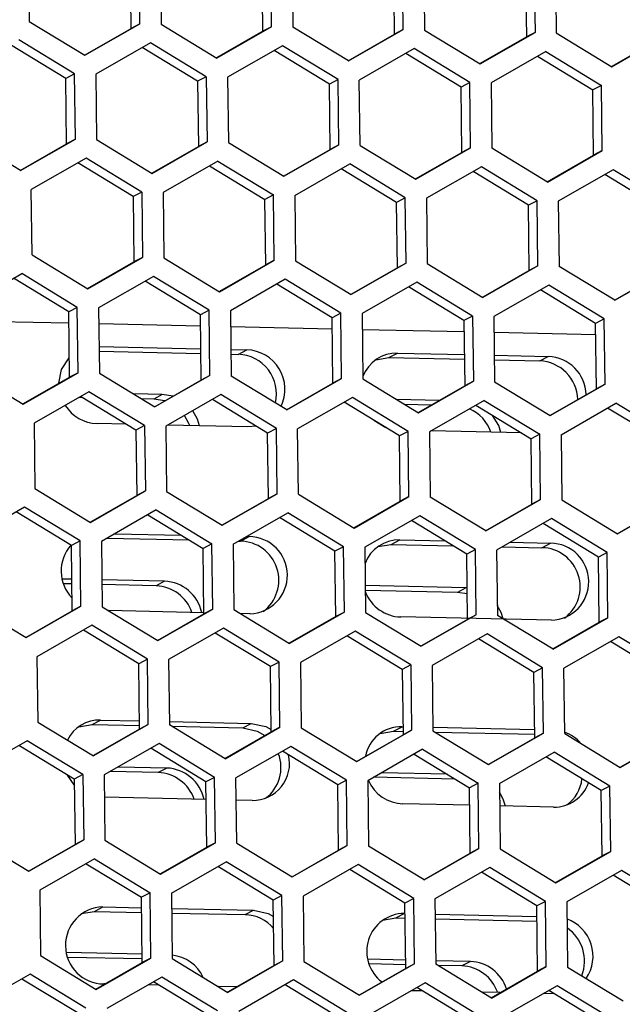
# Model space of a CAD drawing. Extents: x -10.7 to 2.7, y 0 to 31.1.
# Drawn here: x -6.1 to -4.8, y 27 to 29.2 of the extents above; entities that cross this region are included whole.
import ezdxf

# ---------------------------------------------------------------- set-up
doc = ezdxf.new("R2010")
doc.units = 0
doc.header["$MEASUREMENT"] = 0
doc.layers.get('0').update_dxf_attribs({"linetype": 'CONTINUOUS'})

msp = doc.modelspace()

# ---------------------------------------------------------------- linework, layer by layer
at = {"color": 7, "linetype": 'Continuous'}
for p, q in [((-6.1117, 29.3841), (-6.11, 29.2354)), ((-5.8582, 29.2299), (-5.86, 29.3786)), ((-5.8116, 29.3775), (-5.8098, 29.2288)), ((-5.878, 29.2194), (-5.8798, 29.3681)), ((-5.5778, 29.2129), (-5.5796, 29.3616)), ((-5.558, 29.2233), (-5.5598, 29.372)), ((-5.5114, 29.3709), (-5.5096, 29.2223)), ((-5.2776, 29.2063), (-5.2794, 29.355)), ((-5.2579, 29.2168), (-5.2596, 29.3654)), ((-5.2112, 29.3644), (-5.2094, 29.2157)), ((-4.9595, 29.3589), (-4.9577, 29.2102)), ((-4.911, 29.3578), (-4.9092, 29.2091)), ((-4.9792, 29.3484), (-4.9774, 29.1998)), ((-6.11, 29.2354), (-5.9832, 29.1583)), ((-5.984, 29.1587), (-5.878, 29.2194)), ((-5.9832, 29.1583), (-5.8582, 29.2299)), ((-5.8582, 29.2299), (-5.878, 29.2194)), ((-5.8098, 29.2288), (-5.683, 29.1517)), ((-5.558, 29.2233), (-5.683, 29.1517)), ((-5.558, 29.2233), (-5.5778, 29.2129)), ((-5.3828, 29.1452), (-5.5096, 29.2223)), ((-5.3828, 29.1452), (-5.2579, 29.2168)), ((-5.2579, 29.2168), (-5.2776, 29.2063)), ((-5.5778, 29.2129), (-5.6838, 29.1522)), ((-5.3836, 29.1456), (-5.2776, 29.2063)), ((-5.2094, 29.2157), (-5.0827, 29.1386)), ((-5.0834, 29.1391), (-4.9774, 29.1998)), ((-5.0827, 29.1386), (-4.9577, 29.2102)), ((-4.9577, 29.2102), (-4.9774, 29.1998)), ((-4.9092, 29.2091), (-4.7825, 29.1321)), ((-4.7825, 29.1321), (-4.6575, 29.2036)), ((-6.0267, 29.1054), (-6.1527, 29.1821)), ((-6.0069, 29.1159), (-6.1337, 29.193)), ((-5.8335, 29.1864), (-5.9585, 29.1148)), ((-5.7265, 29.0989), (-5.8525, 29.1755)), ((-5.7067, 29.1093), (-5.8335, 29.1864)), ((-5.5333, 29.1799), (-5.6583, 29.1083)), ((-5.4066, 29.1028), (-5.5333, 29.1799)), ((-5.2331, 29.1733), (-5.3581, 29.1017)), ((-5.1064, 29.0962), (-5.2331, 29.1733)), ((-4.7832, 29.1325), (-4.6773, 29.1932)), ((-5.4263, 29.0923), (-5.5523, 29.169)), ((-5.1261, 29.0858), (-5.2522, 29.1624)), ((-4.9329, 29.1668), (-5.0579, 29.0952)), ((-4.952, 29.1559), (-4.8259, 29.0792)), ((-4.9329, 29.1668), (-4.8062, 29.0897)), ((-6.0069, 29.1159), (-6.0267, 29.1054)), ((-6.0249, 28.9568), (-6.0267, 29.1054)), ((-6.0051, 28.9672), (-6.0069, 29.1159)), ((-5.9585, 29.1148), (-5.9567, 28.9662)), ((-5.7067, 29.1093), (-5.7265, 29.0989)), ((-5.7067, 29.1093), (-5.705, 28.9607)), ((-5.6583, 29.1083), (-5.6565, 28.9596)), ((-5.7265, 29.0989), (-5.7247, 28.9502)), ((-5.4066, 29.1028), (-5.4263, 29.0923)), ((-5.4245, 28.9436), (-5.4263, 29.0923)), ((-5.4048, 28.9541), (-5.4066, 29.1028)), ((-5.3563, 28.953), (-5.3581, 29.1017)), ((-5.1064, 29.0962), (-5.1261, 29.0858)), ((-5.1244, 28.9371), (-5.1261, 29.0858)), ((-5.1046, 28.9475), (-5.1064, 29.0962)), ((-5.0579, 29.0952), (-5.0561, 28.9465)), ((-4.8062, 29.0897), (-4.8259, 29.0792)), ((-4.8044, 28.941), (-4.8062, 29.0897)), ((-4.8242, 28.9305), (-4.8259, 29.0792)), ((-6.1301, 28.8956), (-6.2569, 28.9727)), ((-6.1309, 28.8961), (-6.0249, 28.9568)), ((-6.1301, 28.8956), (-6.0051, 28.9672)), ((-6.0051, 28.9672), (-6.0249, 28.9568)), ((-5.9567, 28.9662), (-5.8299, 28.8891)), ((-5.8307, 28.8895), (-5.7247, 28.9502)), ((-5.8299, 28.8891), (-5.705, 28.9607)), ((-5.705, 28.9607), (-5.7247, 28.9502)), ((-5.6565, 28.9596), (-5.5298, 28.8825)), ((-5.5298, 28.8825), (-5.4048, 28.9541)), ((-5.4048, 28.9541), (-5.4245, 28.9436)), ((-5.3563, 28.953), (-5.2296, 28.8759)), ((-5.2296, 28.8759), (-5.1046, 28.9475)), ((-5.1046, 28.9475), (-5.1244, 28.9371)), ((-5.5305, 28.883), (-5.4245, 28.9436)), ((-5.2303, 28.8764), (-5.1244, 28.9371)), ((-4.9294, 28.8694), (-5.0561, 28.9465)), ((-4.9301, 28.8698), (-4.8242, 28.9305)), ((-4.9294, 28.8694), (-4.8044, 28.941)), ((-4.8044, 28.941), (-4.8242, 28.9305)), ((-5.9804, 28.9238), (-6.1054, 28.8522)), ((-5.8734, 28.8362), (-5.9994, 28.9129)), ((-5.8537, 28.8467), (-5.9804, 28.9238)), ((-5.6802, 28.9172), (-5.8052, 28.8456)), ((-5.6992, 28.9063), (-5.5732, 28.8297)), ((-5.6802, 28.9172), (-5.5535, 28.8401)), ((-5.505, 28.8391), (-5.38, 28.9106)), ((-5.2533, 28.8336), (-5.38, 28.9106)), ((-5.0799, 28.9041), (-5.2048, 28.8325)), ((-4.9531, 28.827), (-5.0799, 28.9041)), ((-5.273, 28.8231), (-5.3991, 28.8997)), ((-4.9729, 28.8166), (-5.0989, 28.8932)), ((-4.7797, 28.8975), (-4.9047, 28.8259)), ((-4.6727, 28.81), (-4.7987, 28.8866)), ((-4.6529, 28.8204), (-4.7797, 28.8975)), ((-6.1036, 28.7035), (-6.1054, 28.8522)), ((-5.8537, 28.8467), (-5.8734, 28.8362)), ((-5.8734, 28.8362), (-5.8716, 28.6875)), ((-5.8537, 28.8467), (-5.8519, 28.698)), ((-5.8052, 28.8456), (-5.8034, 28.6969)), ((-5.5535, 28.8401), (-5.5732, 28.8297)), ((-5.5517, 28.6914), (-5.5535, 28.8401)), ((-5.505, 28.8391), (-5.5032, 28.6904)), ((-5.5714, 28.681), (-5.5732, 28.8297)), ((-5.2533, 28.8336), (-5.273, 28.8231)), ((-5.2713, 28.6744), (-5.273, 28.8231)), ((-5.2515, 28.6849), (-5.2533, 28.8336)), ((-5.2048, 28.8325), (-5.2031, 28.6838)), ((-4.9531, 28.827), (-4.9729, 28.8166)), ((-4.9711, 28.6679), (-4.9729, 28.8166)), ((-4.9513, 28.6783), (-4.9531, 28.827)), ((-4.9047, 28.8259), (-4.9029, 28.6773)), ((-6.1036, 28.7035), (-5.9769, 28.6264)), ((-5.9776, 28.6268), (-5.8716, 28.6875)), ((-5.9769, 28.6264), (-5.8519, 28.698)), ((-5.8519, 28.698), (-5.8716, 28.6875)), ((-5.8034, 28.6969), (-5.6767, 28.6198)), ((-5.6774, 28.6203), (-5.5714, 28.681)), ((-5.6767, 28.6198), (-5.5517, 28.6914)), ((-5.5517, 28.6914), (-5.5714, 28.681)), ((-5.5032, 28.6904), (-5.3765, 28.6133)), ((-5.2515, 28.6849), (-5.3765, 28.6133)), ((-5.2515, 28.6849), (-5.2713, 28.6744)), ((-5.2031, 28.6838), (-5.0763, 28.6067)), ((-6.2523, 28.5895), (-6.1273, 28.6611)), ((-6.0006, 28.584), (-6.1273, 28.6611)), ((-5.2713, 28.6744), (-5.3772, 28.6137)), ((-4.9711, 28.6679), (-5.077, 28.6072)), ((-4.9513, 28.6783), (-5.0763, 28.6067)), ((-4.9513, 28.6783), (-4.9711, 28.6679)), ((-4.7761, 28.6002), (-4.9029, 28.6773)), ((-4.7769, 28.6006), (-4.6709, 28.6613)), ((-4.7761, 28.6002), (-4.6511, 28.6718)), ((-6.0203, 28.5736), (-6.1463, 28.6502)), ((-5.8271, 28.6545), (-5.9521, 28.583)), ((-5.7201, 28.567), (-5.8462, 28.6436)), ((-5.7004, 28.5775), (-5.8271, 28.6545)), ((-5.527, 28.648), (-5.6519, 28.5764)), ((-5.42, 28.5604), (-5.546, 28.6371)), ((-5.4002, 28.5709), (-5.527, 28.648)), ((-5.2268, 28.6414), (-5.3517, 28.5698)), ((-5.1, 28.5643), (-5.2268, 28.6414)), ((-4.9266, 28.6349), (-5.0516, 28.5633)), ((-4.7998, 28.5578), (-4.9266, 28.6349)), ((-5.1198, 28.5539), (-5.2458, 28.6305)), ((-4.8196, 28.5473), (-4.9456, 28.624)), ((-6.0006, 28.584), (-6.0203, 28.5736)), ((-6.0185, 28.4249), (-6.0203, 28.5736)), ((-5.9988, 28.4353), (-6.0006, 28.584)), ((-5.9521, 28.583), (-5.9503, 28.4343)), ((-5.7004, 28.5775), (-5.7201, 28.567)), ((-5.7184, 28.4183), (-5.7201, 28.567)), ((-5.6986, 28.4288), (-5.7004, 28.5775)), ((-5.6519, 28.5764), (-5.6502, 28.4277)), ((-5.4002, 28.5709), (-5.42, 28.5604)), ((-5.3984, 28.4222), (-5.4002, 28.5709)), ((-5.3517, 28.5698), (-5.35, 28.4212)), ((-6.02, 28.5479), (-6.2519, 28.5529)), ((-5.7198, 28.5413), (-5.9517, 28.5464)), ((-5.4182, 28.4118), (-5.42, 28.5604)), ((-5.1, 28.5643), (-5.1198, 28.5539)), ((-5.1198, 28.5539), (-5.118, 28.4052)), ((-5.1, 28.5643), (-5.0982, 28.4157)), ((-5.0516, 28.5633), (-5.0498, 28.4146)), ((-4.7998, 28.5578), (-4.8196, 28.5473)), ((-4.8178, 28.3986), (-4.8196, 28.5473)), ((-4.798, 28.4091), (-4.7998, 28.5578)), ((-5.4196, 28.5347), (-5.6515, 28.5398)), ((-5.1195, 28.5282), (-5.3513, 28.5332)), ((-4.8193, 28.5216), (-5.0511, 28.5267)), ((-5.9511, 28.4948), (-5.7192, 28.4897)), ((-5.9509, 28.4841), (-5.7191, 28.479)), ((-5.6509, 28.4882), (-5.6143, 28.4874)), ((-5.6507, 28.4775), (-5.6338, 28.4771)), ((-5.6338, 28.4771), (-5.6143, 28.4874)), ((-5.2905, 28.4696), (-5.271, 28.4799)), ((-5.271, 28.4799), (-5.1188, 28.4766)), ((-5.3207, 28.4646), (-5.2905, 28.4696)), ((-5.2905, 28.4696), (-5.1187, 28.4659)), ((-5.0505, 28.4751), (-4.9277, 28.4724)), ((-5.0504, 28.4644), (-4.9471, 28.4621)), ((-4.9471, 28.4621), (-4.9277, 28.4724)), ((-6.2505, 28.4408), (-6.1238, 28.3637)), ((-6.1238, 28.3637), (-5.9988, 28.4353)), ((-5.9988, 28.4353), (-6.0185, 28.4249)), ((-5.9503, 28.4343), (-5.8236, 28.3572)), ((-6.1245, 28.3642), (-6.0185, 28.4249)), ((-5.7184, 28.4183), (-5.8243, 28.3576)), ((-5.6986, 28.4288), (-5.8236, 28.3572)), ((-5.6986, 28.4288), (-5.7184, 28.4183)), ((-5.5234, 28.3506), (-5.6502, 28.4277)), ((-5.5241, 28.3511), (-5.4182, 28.4118)), ((-5.5234, 28.3506), (-5.3984, 28.4222)), ((-5.3984, 28.4222), (-5.4182, 28.4118)), ((-5.35, 28.4212), (-5.2232, 28.3441)), ((-5.2232, 28.3441), (-5.0982, 28.4157)), ((-5.0982, 28.4157), (-5.118, 28.4052)), ((-5.0498, 28.4146), (-4.923, 28.3375)), ((-5.974, 28.3919), (-6.099, 28.3203)), ((-5.8473, 28.3148), (-5.974, 28.3919)), ((-5.8069, 28.3856), (-5.8727, 28.3871)), ((-5.2239, 28.3445), (-5.118, 28.4052)), ((-4.9238, 28.338), (-4.8178, 28.3986)), ((-4.923, 28.3375), (-4.798, 28.4091)), ((-4.798, 28.4091), (-4.8178, 28.3986)), ((-5.9897, 28.3789), (-5.9964, 28.3791)), ((-5.867, 28.3043), (-5.9931, 28.381)), ((-5.8263, 28.3753), (-5.8544, 28.3759)), ((-5.8069, 28.3856), (-5.8263, 28.3753)), ((-5.8011, 28.3709), (-5.8263, 28.3753)), ((-5.7826, 28.3815), (-5.8069, 28.3856)), ((-5.6739, 28.3853), (-5.7988, 28.3137)), ((-5.5669, 28.2978), (-5.6929, 28.3744)), ((-5.5471, 28.3082), (-5.6739, 28.3853)), ((-5.3737, 28.3788), (-5.4987, 28.3072)), ((-5.2667, 28.2912), (-5.3927, 28.3679)), ((-5.2469, 28.3017), (-5.3737, 28.3788)), ((-5.1762, 28.3718), (-5.2723, 28.3739)), ((-5.0735, 28.3722), (-5.1985, 28.3006)), ((-5.0735, 28.3722), (-4.9467, 28.2951)), ((-4.8983, 28.2941), (-4.7733, 28.3656)), ((-4.6466, 28.2886), (-4.7733, 28.3656)), ((-5.1942, 28.3615), (-5.2541, 28.3628)), ((-5.0925, 28.3613), (-4.9665, 28.2847)), ((-4.6663, 28.2781), (-4.7923, 28.3547)), ((-6.099, 28.3203), (-6.0972, 28.1716)), ((-5.8893, 28.3179), (-5.9556, 28.3193)), ((-5.8473, 28.3148), (-5.867, 28.3043)), ((-5.867, 28.3043), (-5.8653, 28.1557)), ((-5.8473, 28.3148), (-5.8455, 28.1661)), ((-5.7988, 28.3137), (-5.7971, 28.165)), ((-5.6122, 28.3118), (-5.7952, 28.3158)), ((-5.593, 28.3136), (-5.6122, 28.3118)), ((-5.5471, 28.3082), (-5.5669, 28.2978)), ((-5.5651, 28.1491), (-5.5669, 28.2978)), ((-5.5453, 28.1595), (-5.5471, 28.3082)), ((-5.4969, 28.1585), (-5.4987, 28.3072)), ((-5.2469, 28.3017), (-5.2667, 28.2912)), ((-5.2451, 28.153), (-5.2469, 28.3017)), ((-5.1985, 28.3006), (-5.1967, 28.1519)), ((-4.9888, 28.2982), (-5.1948, 28.3027)), ((-5.2649, 28.1425), (-5.2667, 28.2912)), ((-4.9467, 28.2951), (-4.9665, 28.2847)), ((-4.9647, 28.136), (-4.9665, 28.2847)), ((-4.945, 28.1464), (-4.9467, 28.2951)), ((-4.8983, 28.2941), (-4.8965, 28.1454)), ((-6.0972, 28.1716), (-5.9705, 28.0945)), ((-5.9705, 28.0945), (-5.8455, 28.1661)), ((-5.8455, 28.1661), (-5.8653, 28.1557)), ((-5.7971, 28.165), (-5.6703, 28.088)), ((-5.9712, 28.095), (-5.8653, 28.1557)), ((-5.671, 28.0884), (-5.5651, 28.1491)), ((-5.6703, 28.088), (-5.5453, 28.1595)), ((-5.5453, 28.1595), (-5.5651, 28.1491)), ((-5.4969, 28.1585), (-5.3701, 28.0814)), ((-5.3709, 28.0818), (-5.2649, 28.1425)), ((-5.3701, 28.0814), (-5.2451, 28.153)), ((-5.2451, 28.153), (-5.2649, 28.1425)), ((-5.0699, 28.0748), (-5.1967, 28.1519)), ((-5.0699, 28.0748), (-4.945, 28.1464)), ((-4.945, 28.1464), (-4.9647, 28.136)), ((-4.8965, 28.1454), (-4.7698, 28.0683)), ((-6.121, 28.1292), (-6.2459, 28.0576)), ((-6.014, 28.0417), (-6.14, 28.1183)), ((-5.9942, 28.0521), (-6.121, 28.1292)), ((-5.8208, 28.1227), (-5.9458, 28.0511)), ((-5.8208, 28.1227), (-5.694, 28.0456)), ((-5.0707, 28.0753), (-4.9647, 28.136)), ((-4.7705, 28.0687), (-4.6645, 28.1294)), ((-4.7698, 28.0683), (-4.6448, 28.1399)), ((-5.8398, 28.1118), (-5.7138, 28.0351)), ((-5.6456, 28.0445), (-5.5206, 28.1161)), ((-5.4136, 28.0286), (-5.5396, 28.1052)), ((-5.3938, 28.039), (-5.5206, 28.1161)), ((-5.2204, 28.1095), (-5.3454, 28.0379)), ((-5.1134, 28.022), (-5.2394, 28.0986)), ((-5.0936, 28.0325), (-5.2204, 28.1095)), ((-4.9202, 28.103), (-5.0452, 28.0314)), ((-4.7935, 28.0259), (-4.9202, 28.103)), ((-4.8132, 28.0154), (-4.9392, 28.0921)), ((-5.9942, 28.0521), (-6.014, 28.0417)), ((-5.9924, 27.9034), (-5.9942, 28.0521)), ((-5.9458, 28.0511), (-5.944, 27.9024)), ((-5.9329, 28.0584), (-5.7454, 28.0543)), ((-5.9149, 28.0687), (-5.7636, 28.0654)), ((-5.6327, 28.0519), (-5.6287, 28.0518)), ((-5.6287, 28.0518), (-5.6093, 28.0621)), ((-5.6147, 28.0622), (-5.6093, 28.0621)), ((-5.2854, 28.0443), (-5.2659, 28.0546)), ((-5.2659, 28.0546), (-5.1633, 28.0523)), ((-6.0122, 27.893), (-6.014, 28.0417)), ((-5.694, 28.0456), (-5.7138, 28.0351)), ((-5.712, 27.8864), (-5.7138, 28.0351)), ((-5.6922, 27.8969), (-5.694, 28.0456)), ((-5.6456, 28.0445), (-5.6438, 27.8958)), ((-5.3938, 28.039), (-5.4136, 28.0286)), ((-5.4118, 27.8799), (-5.4136, 28.0286)), ((-5.3921, 27.8903), (-5.3938, 28.039)), ((-5.3454, 28.0379), (-5.3436, 27.8893)), ((-5.3157, 28.0393), (-5.2854, 28.0443)), ((-5.2854, 28.0443), (-5.145, 28.0412)), ((-5.0936, 28.0325), (-5.1134, 28.022)), ((-5.0919, 27.8838), (-5.0936, 28.0325)), ((-5.0452, 28.0314), (-5.0434, 27.8827)), ((-5.0323, 28.0388), (-4.9421, 28.0368)), ((-5.0143, 28.0491), (-4.9226, 28.0471)), ((-4.9421, 28.0368), (-4.9226, 28.0471)), ((-5.1116, 27.8733), (-5.1134, 28.022)), ((-4.7935, 28.0259), (-4.8132, 28.0154)), ((-4.8114, 27.8668), (-4.8132, 28.0154)), ((-4.7917, 27.8772), (-4.7935, 28.0259)), ((-6.013, 27.9649), (-6.0353, 27.9654)), ((-5.8018, 27.9603), (-5.9447, 27.9634)), ((-6.0129, 27.9542), (-6.0322, 27.9546)), ((-5.8213, 27.95), (-5.9446, 27.9527)), ((-5.8018, 27.9603), (-5.8213, 27.95)), ((-5.1152, 27.9453), (-5.3443, 27.9503)), ((-5.1346, 27.935), (-5.3442, 27.9396)), ((-5.1152, 27.9453), (-5.1346, 27.935)), ((-5.1125, 27.9452), (-5.1152, 27.9453)), ((-5.1123, 27.9315), (-5.1346, 27.935)), ((-6.2442, 27.9089), (-6.1174, 27.8319)), ((-6.1174, 27.8319), (-5.9924, 27.9034)), ((-5.9924, 27.9034), (-6.0122, 27.893)), ((-5.944, 27.9024), (-5.8172, 27.8253)), ((-5.8172, 27.8253), (-5.6922, 27.8969)), ((-5.6922, 27.8969), (-5.712, 27.8864)), ((-5.6438, 27.8958), (-5.517, 27.8187)), ((-6.1181, 27.8323), (-6.0122, 27.893)), ((-5.712, 27.8888), (-5.9294, 27.8935)), ((-5.818, 27.8257), (-5.712, 27.8864)), ((-5.6071, 27.8865), (-5.6292, 27.8869)), ((-5.4118, 27.8799), (-5.5178, 27.8192)), ((-5.3921, 27.8903), (-5.517, 27.8187)), ((-5.3921, 27.8903), (-5.4118, 27.8799)), ((-5.3436, 27.8893), (-5.2168, 27.8122)), ((-4.9205, 27.8715), (-5.2638, 27.879)), ((-5.1116, 27.8733), (-5.2176, 27.8126)), ((-5.0919, 27.8838), (-5.2168, 27.8122)), ((-5.0919, 27.8838), (-5.1116, 27.8733)), ((-4.9167, 27.8056), (-5.0434, 27.8827)), ((-4.9167, 27.8056), (-4.7917, 27.8772)), ((-4.7917, 27.8772), (-4.8114, 27.8668)), ((-5.9677, 27.86), (-6.0927, 27.7884)), ((-5.8607, 27.7725), (-5.9867, 27.8491)), ((-5.8409, 27.7829), (-5.9677, 27.86)), ((-5.6675, 27.8534), (-5.7925, 27.7818)), ((-5.5407, 27.7763), (-5.6675, 27.8534)), ((-4.9174, 27.8061), (-4.8114, 27.8668)), ((-5.5605, 27.7659), (-5.6865, 27.8425)), ((-5.3673, 27.8469), (-5.4923, 27.7753)), ((-5.2603, 27.7593), (-5.3863, 27.836)), ((-5.2406, 27.7698), (-5.3673, 27.8469)), ((-5.0671, 27.8403), (-5.1921, 27.7687)), ((-4.9601, 27.7528), (-5.0862, 27.8294)), ((-4.9404, 27.7632), (-5.0671, 27.8403)), ((-4.7669, 27.8338), (-4.8919, 27.7622)), ((-4.6402, 27.7567), (-4.7669, 27.8338)), ((-4.66, 27.7462), (-4.786, 27.8229)), ((-6.0927, 27.7884), (-6.0909, 27.6397)), ((-5.8409, 27.7829), (-5.8607, 27.7725)), ((-5.8391, 27.6342), (-5.8409, 27.7829)), ((-5.7925, 27.7818), (-5.7907, 27.6332)), ((-5.8589, 27.6238), (-5.8607, 27.7725)), ((-5.5407, 27.7763), (-5.5605, 27.7659)), ((-5.5587, 27.6172), (-5.5605, 27.7659)), ((-5.539, 27.6277), (-5.5407, 27.7763)), ((-5.4923, 27.7753), (-5.4905, 27.6266)), ((-5.2406, 27.7698), (-5.2603, 27.7593)), ((-5.2603, 27.7593), (-5.2585, 27.6107)), ((-5.2406, 27.7698), (-5.2388, 27.6211)), ((-5.1921, 27.7687), (-5.1903, 27.62)), ((-4.9404, 27.7632), (-4.9601, 27.7528)), ((-4.9386, 27.6145), (-4.9404, 27.7632)), ((-4.8901, 27.6135), (-4.8919, 27.7622)), ((-4.9584, 27.6041), (-4.9601, 27.7528)), ((-6.0909, 27.6397), (-5.9641, 27.5626)), ((-5.9972, 27.6289), (-5.9669, 27.6339)), ((-5.9669, 27.6339), (-5.9475, 27.6442)), ((-5.9669, 27.6339), (-5.859, 27.6316)), ((-5.8391, 27.6342), (-5.9641, 27.5626)), ((-5.9475, 27.6442), (-5.8591, 27.6423)), ((-5.8391, 27.6342), (-5.8589, 27.6238)), ((-5.7908, 27.6408), (-5.6042, 27.6367)), ((-5.6639, 27.5561), (-5.7907, 27.6332)), ((-5.7854, 27.63), (-5.6236, 27.6264)), ((-5.6639, 27.5561), (-5.539, 27.6277)), ((-5.6236, 27.6264), (-5.6042, 27.6367)), ((-5.539, 27.6277), (-5.5587, 27.6172)), ((-5.4905, 27.6266), (-5.3638, 27.5495)), ((-5.2803, 27.6189), (-5.2608, 27.6292)), ((-5.2608, 27.6292), (-5.2588, 27.6292)), ((-5.1904, 27.6277), (-4.9586, 27.6226)), ((-5.8589, 27.6238), (-5.9649, 27.5631)), ((-5.6647, 27.5565), (-5.5587, 27.6172)), ((-5.3645, 27.55), (-5.2585, 27.6107)), ((-5.3638, 27.5495), (-5.2388, 27.6211)), ((-5.3106, 27.6139), (-5.2803, 27.6189)), ((-5.2803, 27.6189), (-5.2586, 27.6184)), ((-5.2388, 27.6211), (-5.2585, 27.6107)), ((-5.1903, 27.62), (-5.0636, 27.543)), ((-5.1851, 27.6168), (-4.9584, 27.6119)), ((-5.0643, 27.5434), (-4.9584, 27.6041)), ((-5.0636, 27.543), (-4.9386, 27.6145)), ((-4.9386, 27.6145), (-4.9584, 27.6041)), ((-4.8901, 27.6135), (-4.7634, 27.5364)), ((-4.7634, 27.5364), (-4.6384, 27.608)), ((-6.1146, 27.5973), (-6.2396, 27.5257)), ((-6.0076, 27.5098), (-6.1336, 27.5864)), ((-5.9878, 27.5202), (-6.1146, 27.5973)), ((-5.8144, 27.5908), (-5.9394, 27.5192)), ((-5.7074, 27.5032), (-5.8334, 27.5799)), ((-5.6877, 27.5137), (-5.8144, 27.5908)), ((-5.5142, 27.5842), (-5.6392, 27.5126)), ((-5.3875, 27.5071), (-5.5142, 27.5842)), ((-4.7641, 27.5368), (-4.6582, 27.5975)), ((-5.4072, 27.4967), (-5.5333, 27.5733)), ((-5.214, 27.5777), (-5.339, 27.5061)), ((-5.2331, 27.5668), (-5.107, 27.4901)), ((-5.214, 27.5777), (-5.0873, 27.5006)), ((-5.0388, 27.4995), (-4.9139, 27.5711)), ((-4.8069, 27.4836), (-4.9329, 27.5602)), ((-4.7871, 27.494), (-4.9139, 27.5711)), ((-5.7967, 27.5349), (-5.9077, 27.5373)), ((-5.7967, 27.5349), (-5.8162, 27.5246)), ((-6.0074, 27.4968), (-6.0229, 27.5191)), ((-5.9878, 27.5202), (-6.0076, 27.5098)), ((-5.9878, 27.5202), (-5.9861, 27.3716)), ((-5.9394, 27.5192), (-5.9376, 27.3705)), ((-5.8162, 27.5246), (-5.9257, 27.527)), ((-5.6877, 27.5137), (-5.7074, 27.5032)), ((-5.6859, 27.365), (-5.6877, 27.5137)), ((-5.6374, 27.3639), (-5.6392, 27.5126)), ((-5.1395, 27.5098), (-5.3254, 27.5139)), ((-5.1577, 27.5209), (-5.3074, 27.5242)), ((-6.0076, 27.5098), (-6.0058, 27.3611)), ((-5.7056, 27.3546), (-5.7074, 27.5032)), ((-5.3875, 27.5071), (-5.4072, 27.4967)), ((-5.4055, 27.348), (-5.4072, 27.4967)), ((-5.3857, 27.3584), (-5.3875, 27.5071)), ((-5.339, 27.5061), (-5.3372, 27.3574)), ((-5.0873, 27.5006), (-5.107, 27.4901)), ((-5.1053, 27.3414), (-5.107, 27.4901)), ((-5.0855, 27.3519), (-5.0873, 27.5006)), ((-5.0388, 27.4995), (-5.0371, 27.3508)), ((-4.7871, 27.494), (-4.8069, 27.4836)), ((-4.7853, 27.3453), (-4.7871, 27.494)), ((-5.7069, 27.4634), (-5.9388, 27.4685)), ((-4.8051, 27.3349), (-4.8069, 27.4836)), ((-5.6021, 27.4611), (-5.6386, 27.4619)), ((-5.1066, 27.4503), (-5.2587, 27.4536)), ((-4.9154, 27.4461), (-5.0382, 27.4488)), ((-6.2378, 27.3771), (-6.111, 27.3)), ((-6.1118, 27.3004), (-6.0058, 27.3611)), ((-6.111, 27.3), (-5.9861, 27.3716)), ((-5.9861, 27.3716), (-6.0058, 27.3611)), ((-5.9376, 27.3705), (-5.8109, 27.2934)), ((-5.8109, 27.2934), (-5.6859, 27.365)), ((-5.6859, 27.365), (-5.7056, 27.3546)), ((-5.6374, 27.3639), (-5.5107, 27.2869)), ((-5.5107, 27.2869), (-5.3857, 27.3584)), ((-5.3857, 27.3584), (-5.4055, 27.348)), ((-5.2105, 27.2803), (-5.3372, 27.3574)), ((-5.8116, 27.2939), (-5.7056, 27.3546)), ((-5.5114, 27.2873), (-5.4055, 27.348)), ((-5.2112, 27.2807), (-5.1053, 27.3414)), ((-5.2105, 27.2803), (-5.0855, 27.3519)), ((-5.0855, 27.3519), (-5.1053, 27.3414)), ((-5.0371, 27.3508), (-4.9103, 27.2737)), ((-4.911, 27.2742), (-4.8051, 27.3349)), ((-4.9103, 27.2737), (-4.7853, 27.3453)), ((-4.7853, 27.3453), (-4.8051, 27.3349)), ((-5.9613, 27.3281), (-6.0863, 27.2565)), ((-5.9803, 27.3172), (-5.8543, 27.2406)), ((-5.9613, 27.3281), (-5.8346, 27.251)), ((-5.7861, 27.25), (-5.6611, 27.3215)), ((-5.5541, 27.234), (-5.6802, 27.3107)), ((-5.5344, 27.2445), (-5.6611, 27.3215)), ((-5.361, 27.315), (-5.4859, 27.2434)), ((-5.2342, 27.2379), (-5.361, 27.315)), ((-5.254, 27.2275), (-5.38, 27.3041)), ((-5.0608, 27.3084), (-5.1857, 27.2368)), ((-4.9538, 27.2209), (-5.0798, 27.2975)), ((-4.934, 27.2313), (-5.0608, 27.3084)), ((-4.7606, 27.3019), (-4.8856, 27.2303)), ((-4.6536, 27.2143), (-4.7796, 27.291)), ((-4.6338, 27.2248), (-4.7606, 27.3019)), ((-6.0863, 27.2565), (-6.0845, 27.1078)), ((-5.8346, 27.251), (-5.8543, 27.2406)), ((-5.8328, 27.1023), (-5.8346, 27.251)), ((-5.7861, 27.25), (-5.7843, 27.1013)), ((-5.5344, 27.2445), (-5.5541, 27.234)), ((-5.5326, 27.0958), (-5.5344, 27.2445)), ((-5.4859, 27.2434), (-5.4842, 27.0947)), ((-5.8525, 27.0919), (-5.8543, 27.2406)), ((-5.5524, 27.0853), (-5.5541, 27.234)), ((-5.2342, 27.2379), (-5.254, 27.2275)), ((-5.2522, 27.0788), (-5.254, 27.2275)), ((-5.2324, 27.0892), (-5.2342, 27.2379)), ((-5.1857, 27.2368), (-5.184, 27.0882)), ((-4.934, 27.2313), (-4.9538, 27.2209)), ((-4.9322, 27.0827), (-4.934, 27.2313)), ((-4.8856, 27.2303), (-4.8838, 27.0816)), ((-5.9921, 27.2036), (-5.9618, 27.2086)), ((-5.9618, 27.2086), (-5.9424, 27.2188)), ((-5.9618, 27.2086), (-5.8539, 27.2062)), ((-5.9424, 27.2188), (-5.854, 27.2169)), ((-5.7857, 27.2154), (-5.5991, 27.2113)), ((-5.7856, 27.2047), (-5.6185, 27.2011)), ((-5.6185, 27.2011), (-5.5991, 27.2113)), ((-5.2752, 27.1936), (-5.2558, 27.2038)), ((-5.2558, 27.2038), (-5.2537, 27.2038)), ((-5.1853, 27.2023), (-4.9535, 27.1972)), ((-4.952, 27.0722), (-4.9538, 27.2209)), ((-5.3055, 27.1886), (-5.2752, 27.1936)), ((-5.2752, 27.1936), (-5.2535, 27.1931)), ((-5.1852, 27.1916), (-4.9534, 27.1865)), ((-5.8528, 27.1109), (-6.0251, 27.1146)), ((-6.0845, 27.1078), (-5.9578, 27.0307)), ((-5.8526, 27.1002), (-6.022, 27.1039)), ((-5.9585, 27.0312), (-5.8525, 27.0919)), ((-5.9578, 27.0307), (-5.8328, 27.1023)), ((-5.8328, 27.1023), (-5.8525, 27.0919)), ((-5.7843, 27.1013), (-5.6576, 27.0242)), ((-5.5326, 27.0958), (-5.6576, 27.0242)), ((-5.5326, 27.0958), (-5.5524, 27.0853)), ((-5.4842, 27.0947), (-5.3574, 27.0176)), ((-5.2324, 27.0892), (-5.3574, 27.0176)), ((-5.2524, 27.0978), (-5.3384, 27.0996)), ((-5.2523, 27.087), (-5.3354, 27.0889)), ((-5.2324, 27.0892), (-5.2522, 27.0788)), ((-5.105, 27.0945), (-5.1841, 27.0963)), ((-5.0572, 27.0111), (-5.184, 27.0882)), ((-5.105, 27.0945), (-5.1244, 27.0843)), ((-6.1082, 27.0654), (-6.2332, 26.9939)), ((-5.9815, 26.9884), (-6.1082, 27.0654)), ((-5.5524, 27.0853), (-5.6583, 27.0246)), ((-5.2522, 27.0788), (-5.3581, 27.0181)), ((-5.1244, 27.0843), (-5.1795, 27.0855)), ((-5.058, 27.0115), (-4.952, 27.0722)), ((-5.0572, 27.0111), (-4.9322, 27.0827)), ((-4.9322, 27.0827), (-4.952, 27.0722)), ((-4.8838, 27.0816), (-4.757, 27.0045)), ((-6.0012, 26.9779), (-6.1273, 27.0545)), ((-5.9376, 27.0432), (-5.9403, 27.0432)), ((-5.808, 27.0589), (-5.933, 26.9873)), ((-5.7011, 26.9713), (-5.8271, 27.048)), ((-5.6813, 26.9818), (-5.808, 27.0589)), ((-5.5079, 27.0523), (-5.6328, 26.9807)), ((-5.3811, 26.9752), (-5.5079, 27.0523)), ((-5.2077, 27.0458), (-5.3327, 26.9742)), ((-5.0809, 26.9687), (-5.2077, 27.0458)), ((-5.8147, 27.0405), (-5.8392, 27.041)), ((-5.6374, 27.0366), (-5.6795, 27.0375)), ((-5.4009, 26.9648), (-5.5269, 27.0414)), ((-5.2144, 27.0274), (-5.2389, 27.0279)), ((-5.1007, 26.9582), (-5.2267, 27.0349)), ((-5.037, 27.0235), (-5.0792, 27.0244)), ((-4.9075, 27.0392), (-5.0325, 26.9676)), ((-4.9142, 27.0208), (-4.9387, 27.0214)), ((-4.8005, 26.9517), (-4.9265, 27.0283)), ((-4.7807, 26.9621), (-4.9075, 27.0392))]:
    msp.add_line(p, q, dxfattribs=at)
at = {"color": 7, "linetype": 'Continuous', "flags": 128}
for points in [[(-6.0424, 28.4112), (-6.0363, 28.4425), (-6.0191, 28.4695)], [(-5.7221, 28.3142), (-5.727, 28.3297), (-5.7377, 28.3488)], [(-5.7446, 28.3147), (-5.7464, 28.3194), (-5.7567, 28.3379)], [(-5.2974, 28.3099), (-5.3018, 28.3117), (-5.3251, 28.3268)], [(-5.0355, 28.2992), (-5.0403, 28.3147), (-5.0544, 28.3381)], [(-5.0306, 27.8749), (-5.0352, 27.8893), (-5.0437, 27.9052)], [(-5.6236, 27.6264), (-5.5907, 27.619), (-5.5733, 27.6088)], [(-5.6042, 27.6367), (-5.5712, 27.6293), (-5.5588, 27.6225)], [(-5.0253, 27.4485), (-5.0301, 27.464), (-5.0386, 27.4799)], [(-5.5991, 27.2113), (-5.5661, 27.2039), (-5.5537, 27.1972)]]:
    msp.add_lwpolyline(points, dxfattribs=at)
at = {"color": 7, "linetype": 'Continuous'}
for centre, radius, start, end in [((-5.6373, 28.3868), 0.0905, 346.9425, 87.7635), ((-5.6175, 28.3973), 0.0901, 334.4061, 88.0013), ((-5.2727, 28.3973), 0.0827, 88.8191, 159.2986), ((-4.9506, 28.3719), 0.0903, 1.546, 87.8005), ((-4.9312, 28.3822), 0.0903, 2.0748, 87.8017), ((-5.9527, 28.4083), 0.0891, 212.1533, 268.1353), ((-5.144, 28.2698), 0.091, 19.1591, 66.0305), ((-5.6307, 27.9626), 0.0892, 307.1012, 88.7322), ((-5.6098, 27.9742), 0.0878, 271.726, 89.6446), ((-5.2676, 27.9719), 0.0827, 88.8191, 159.2985), ((-5.9481, 27.9839), 0.0893, 138.9452, 223.8075), ((-4.944, 27.9476), 0.0892, 307.1012, 88.7322), ((-4.9231, 27.9592), 0.0878, 271.726, 89.6446), ((-5.8246, 27.8601), 0.09, 18.9934, 87.8783), ((-5.8052, 27.8702), 0.0902, 11.9643, 87.8377), ((-5.2605, 27.9688), 0.0899, 201.4896, 267.8956), ((-5.9494, 27.562), 0.0823, 88.6673, 153.6296), ((-5.2624, 27.5462), 0.083, 88.9241, 169.2257), ((-4.921, 27.5323), 0.0897, 40.8489, 69.9074), ((-5.6013, 27.5454), 0.0843, 269.4783, 13.3182), ((-5.6231, 27.5359), 0.0866, 306.352, 21.7214), ((-5.8001, 27.4448), 0.0902, 11.9643, 87.8377), ((-5.8195, 27.4347), 0.09, 18.9934, 87.8783), ((-5.2557, 27.543), 0.0894, 203.7811, 268.0697), ((-4.9137, 27.5288), 0.0827, 268.8307, 340.4895), ((-4.9346, 27.5195), 0.0844, 305.8736, 353.6671), ((-5.9398, 27.1311), 0.0878, 91.726, 269.6446), ((-5.6213, 27.1124), 0.0887, 39.9985, 88.2058), ((-5.2547, 27.1173), 0.0866, 90.6693, 233.3985), ((-4.9157, 27.1064), 0.0902, 325.7843, 70.1552), ((-4.9355, 27.0957), 0.0906, 338.1033, 55.966), ((-5.7948, 27.02), 0.0896, 25.3347, 83.3296), ((-5.1083, 27.0046), 0.09, 17.5982, 87.8693), ((-5.1278, 26.9943), 0.09, 18.9934, 87.8783)]:
    msp.add_arc(centre, radius, start, end, dxfattribs=at)

doc.saveas('drawing.dxf')
